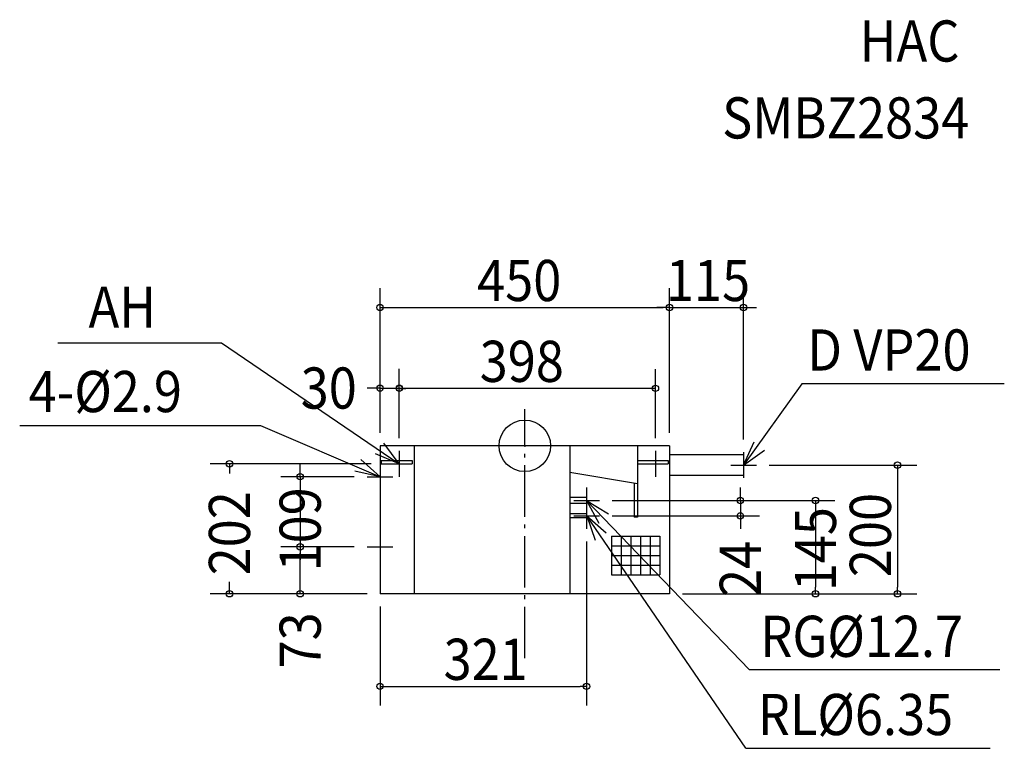
# Model space of a CAD drawing. Extents: x -785 to 745, y -470 to 662.
import ezdxf

# ---------------------------------------------------------------- set-up
doc = ezdxf.new("R2010")
doc.units = 0
doc.header["$LTSCALE"] = 20
doc.header["$PDMODE"] = 3
doc.header["$PDSIZE"] = -2
doc.linetypes.add('DASHDOT', pattern=[5.5, 4, -0.6, 0.3, -0.6])
doc.layers.get('0').update_dxf_attribs({"linetype": 'CONTINUOUS'})
doc.layers.get('DEFPOINTS').update_dxf_attribs({"linetype": 'CONTINUOUS'})
for name, color, linetype in [('ARRANGE', 1, 'CONTINUOUS'), ('BASIS', 6, 'CONTINUOUS'), ('DETAIL', 5, 'CONTINUOUS'), ('ETC', 83, 'CONTINUOUS'), ('NOTE', 4, 'CONTINUOUS'), ('OUTLINE', 3, 'CONTINUOUS'), ('SIZE', 32, 'CONTINUOUS')]:
    doc.layers.add(name, color=color, linetype=linetype)
doc.styles.get("Standard").update_dxf_attribs({"font": 'SIMPLEX', "width": 0.9, "bigfont": 'BIGFONT'})
doc.dimstyles.get("Standard").update_dxf_attribs({"dimtxt": 0.18, "dimasz": 0.18, "dimexe": 0.18, "dimexo": 0.0625, "dimgap": 0.09, "dimtad": 0, "dimtih": 1, "dimtoh": 1, "dimzin": 0, "dimcen": 0.09, "dimazin": 3, "dimtfac": 1, "dimtofl": 0, "dimtmove": 0, "dimatfit": 3})

# ---------------------------------------------------------------- blocks, each defined once
blk = doc.blocks.new('_ORIGIN')
at = {"color": 0, "linetype": 'BYBLOCK'}
blk.add_line((0, 0), (-1, 0), dxfattribs=at)
blk.add_circle((0, 0), 0.5, dxfattribs=at)
blk = doc.blocks.new('*D81')
at = {"layer": 'DEFPOINTS', "color": 0, "linetype": 'CONTINUOUS'}
for p in [(-195, 89.3), (-195, -8), (203, -8)]:
    blk.add_point(p, dxfattribs=at)
at = {"layer": 'SIZE', "color": 0, "linetype": 'CONTINUOUS'}
for p, q in [((-195, 12), (-195, 119.3)), ((203, 12), (203, 119.3)), ((193, 89.3), (-185, 89.3))]:
    blk.add_line(p, q, dxfattribs=at)
at = {"layer": 'SIZE', "color": 0, "linetype": 'CONTINUOUS', "xscale": 10, "yscale": 10, "zscale": 10, "rotation": 180}
blk.add_blockref('_ORIGIN', (-195, 89.3), dxfattribs=at)
at = {"layer": 'SIZE', "color": 0, "linetype": 'CONTINUOUS', "xscale": 10, "yscale": 10, "zscale": 10}
blk.add_blockref('_ORIGIN', (203, 89.3), dxfattribs=at)
at = {"layer": 'DETAIL', "color": 0, "linetype": 'CONTINUOUS', "width": 0.9}
blk.add_text('398', height=64, dxfattribs=at).set_placement((-70.1, 99.3))
blk = doc.blocks.new('*D82')
at = {"layer": 'DEFPOINTS', "color": 0, "linetype": 'CONTINUOUS'}
for p in [(225, 215), (-225, 0), (225, 0)]:
    blk.add_point(p, dxfattribs=at)
at = {"layer": 'SIZE', "color": 0, "linetype": 'CONTINUOUS'}
for p, q in [((-225, 20), (-225, 245)), ((225, 20), (225, 245)), ((-215, 215), (215, 215))]:
    blk.add_line(p, q, dxfattribs=at)
at = {"layer": 'SIZE', "color": 0, "linetype": 'CONTINUOUS', "xscale": 10, "yscale": 10, "zscale": 10, "rotation": 180}
blk.add_blockref('_ORIGIN', (-225, 215), dxfattribs=at)
at = {"layer": 'SIZE', "color": 0, "linetype": 'CONTINUOUS', "xscale": 10, "yscale": 10, "zscale": 10}
blk.add_blockref('_ORIGIN', (225, 215), dxfattribs=at)
at = {"layer": 'DETAIL', "color": 0, "linetype": 'CONTINUOUS', "width": 0.9}
blk.add_text('450', height=64, dxfattribs=at).set_placement((-74.1, 225))
blk = doc.blocks.new('*D83')
at = {"layer": 'DEFPOINTS', "color": 0, "linetype": 'CONTINUOUS'}
for p in [(340, 215), (225, 0), (340, -10)]:
    blk.add_point(p, dxfattribs=at)
at = {"layer": 'SIZE', "color": 0, "linetype": 'CONTINUOUS'}
for p, q in [((225, 20), (225, 245)), ((340, 10), (340, 245)), ((215, 215), (205, 215)), ((225, 215), (340, 215)), ((350, 215), (360, 215))]:
    blk.add_line(p, q, dxfattribs=at)
at = {"layer": 'SIZE', "color": 0, "linetype": 'CONTINUOUS', "xscale": 10, "yscale": 10, "zscale": 10}
blk.add_blockref('_ORIGIN', (225, 215), dxfattribs=at)
at = {"layer": 'SIZE', "color": 0, "linetype": 'CONTINUOUS', "xscale": 10, "yscale": 10, "zscale": 10, "rotation": 180}
blk.add_blockref('_ORIGIN', (340, 215), dxfattribs=at)
at = {"layer": 'DETAIL', "color": 0, "linetype": 'CONTINUOUS', "width": 0.9}
blk.add_text('115', height=64, dxfattribs=at).set_placement((219.4, 225))
blk = doc.blocks.new('*D84')
at = {"layer": 'DEFPOINTS', "color": 0, "linetype": 'CONTINUOUS'}
for p in [(96, -129), (-225, -230), (96, -373.9)]:
    blk.add_point(p, dxfattribs=at)
at = {"layer": 'SIZE', "color": 0, "linetype": 'CONTINUOUS'}
for p, q in [((96, -149), (96, -403.9)), ((-225, -250), (-225, -403.9)), ((-215, -373.9), (86, -373.9))]:
    blk.add_line(p, q, dxfattribs=at)
at = {"layer": 'SIZE', "color": 0, "linetype": 'CONTINUOUS', "xscale": 10, "yscale": 10, "zscale": 10, "rotation": 180}
blk.add_blockref('_ORIGIN', (-225, -373.9), dxfattribs=at)
at = {"layer": 'SIZE', "color": 0, "linetype": 'CONTINUOUS', "xscale": 10, "yscale": 10, "zscale": 10}
blk.add_blockref('_ORIGIN', (96, -373.9), dxfattribs=at)
at = {"layer": 'DETAIL', "color": 0, "linetype": 'CONTINUOUS', "width": 0.9}
blk.add_text('321', height=64, dxfattribs=at).set_placement((-126.2, -363.9))
blk = doc.blocks.new('*D85')
at = {"layer": 'DEFPOINTS', "color": 0, "linetype": 'CONTINUOUS'}
for p in [(-459, -28), (-219, -28), (-225, -230)]:
    blk.add_point(p, dxfattribs=at)
at = {"layer": 'SIZE', "color": 0, "linetype": 'CONTINUOUS'}
for p, q in [((-239, -28), (-489, -28)), ((-459, -38), (-459, -43.3)), ((-459, -220), (-459, -211.4)), ((-245, -230), (-489, -230))]:
    blk.add_line(p, q, dxfattribs=at)
at = {"layer": 'SIZE', "color": 0, "linetype": 'CONTINUOUS', "xscale": 10, "yscale": 10, "zscale": 10}
for p, rotation in [((-459, -28), 90), ((-459, -230), 270)]:
    blk.add_blockref('_ORIGIN', p, dxfattribs=dict(at, rotation=rotation))
at = {"layer": 'DETAIL', "color": 0, "linetype": 'CONTINUOUS', "width": 0.9}
blk.add_text('202', height=64, rotation=90, dxfattribs=at).set_placement((-427, -201.4))
blk = doc.blocks.new('*D86')
at = {"layer": 'DEFPOINTS', "color": 0, "linetype": 'CONTINUOUS'}
for p in [(116, -85), (225, -230), (451.7, -230)]:
    blk.add_point(p, dxfattribs=at)
at = {"layer": 'SIZE', "color": 0, "linetype": 'CONTINUOUS'}
for p, q in [((136, -85), (481.7, -85)), ((451.7, -95), (451.7, -220)), ((245, -230), (481.7, -230))]:
    blk.add_line(p, q, dxfattribs=at)
at = {"layer": 'SIZE', "color": 0, "linetype": 'CONTINUOUS', "xscale": 10, "yscale": 10, "zscale": 10}
for p, rotation in [((451.7, -85), 90), ((451.7, -230), 270)]:
    blk.add_blockref('_ORIGIN', p, dxfattribs=dict(at, rotation=rotation))
at = {"layer": 'DETAIL', "color": 0, "linetype": 'CONTINUOUS', "width": 0.9}
blk.add_text('145', height=64, rotation=90, dxfattribs=at).set_placement((483.7, -226.1))
blk = doc.blocks.new('*D87')
at = {"layer": 'DEFPOINTS', "color": 0, "linetype": 'CONTINUOUS'}
for p in [(116, -85), (116, -109), (335, -109)]:
    blk.add_point(p, dxfattribs=at)
at = {"layer": 'SIZE', "color": 0, "linetype": 'CONTINUOUS'}
for p, q in [((335, -75), (335, -65)), ((136, -85), (365, -85)), ((335, -85), (335, -109)), ((136, -109), (365, -109)), ((335, -119), (335, -129))]:
    blk.add_line(p, q, dxfattribs=at)
at = {"layer": 'SIZE', "color": 0, "linetype": 'CONTINUOUS', "xscale": 10, "yscale": 10, "zscale": 10}
for p, rotation in [((335, -85), 270), ((335, -109), 90)]:
    blk.add_blockref('_ORIGIN', p, dxfattribs=dict(at, rotation=rotation))
at = {"layer": 'DETAIL', "color": 0, "linetype": 'CONTINUOUS', "width": 0.9}
blk.add_text('24', height=64, rotation=90, dxfattribs=at).set_placement((367, -235))
blk = doc.blocks.new('*D88')
at = {"layer": 'DEFPOINTS', "color": 0, "linetype": 'CONTINUOUS'}
for p in [(360, -30), (225, -230), (579.1, -230)]:
    blk.add_point(p, dxfattribs=at)
at = {"layer": 'SIZE', "color": 0, "linetype": 'CONTINUOUS'}
for p, q in [((380, -30), (609.1, -30)), ((579.1, -40), (579.1, -220)), ((245, -230), (609.1, -230))]:
    blk.add_line(p, q, dxfattribs=at)
at = {"layer": 'SIZE', "color": 0, "linetype": 'CONTINUOUS', "xscale": 10, "yscale": 10, "zscale": 10}
for p, rotation in [((579.1, -30), 90), ((579.1, -230), 270)]:
    blk.add_blockref('_ORIGIN', p, dxfattribs=dict(at, rotation=rotation))
at = {"layer": 'DETAIL', "color": 0, "linetype": 'CONTINUOUS', "width": 0.9}
blk.add_text('200', height=64, rotation=90, dxfattribs=at).set_placement((569.1, -204.1))
blk = doc.blocks.new('*D89')
at = {"layer": 'DEFPOINTS', "color": 0, "linetype": 'CONTINUOUS'}
for p in [(-349.1, -157), (-245, -157), (-225, -230)]:
    blk.add_point(p, dxfattribs=at)
at = {"layer": 'SIZE', "color": 0, "linetype": 'CONTINUOUS'}
for p, q in [((-265, -157), (-379.1, -157)), ((-349.1, -220), (-349.1, -167)), ((-245, -230), (-379.1, -230))]:
    blk.add_line(p, q, dxfattribs=at)
at = {"layer": 'SIZE', "color": 0, "linetype": 'CONTINUOUS', "xscale": 10, "yscale": 10, "zscale": 10}
for p, rotation in [((-349.1, -157), 90), ((-349.1, -230), 270)]:
    blk.add_blockref('_ORIGIN', p, dxfattribs=dict(at, rotation=rotation))
at = {"layer": 'DETAIL', "color": 0, "linetype": 'CONTINUOUS', "width": 0.9}
blk.add_text('73', height=64, rotation=90, dxfattribs=at).set_placement((-317.1, -346.1))
blk = doc.blocks.new('*D90')
at = {"layer": 'DEFPOINTS', "color": 0, "linetype": 'CONTINUOUS'}
for p in [(-245, -48), (-349.1, -157), (-245, -157)]:
    blk.add_point(p, dxfattribs=at)
at = {"layer": 'SIZE', "color": 0, "linetype": 'CONTINUOUS'}
for p, q in [((-349.1, -38), (-349.1, -28)), ((-265, -48), (-379.1, -48)), ((-349.1, -48), (-349.1, -157)), ((-265, -157), (-379.1, -157)), ((-349.1, -167), (-349.1, -177))]:
    blk.add_line(p, q, dxfattribs=at)
at = {"layer": 'SIZE', "color": 0, "linetype": 'CONTINUOUS', "xscale": 10, "yscale": 10, "zscale": 10}
for p, rotation in [((-349.1, -48), 270), ((-349.1, -157), 90)]:
    blk.add_blockref('_ORIGIN', p, dxfattribs=dict(at, rotation=rotation))
at = {"layer": 'DETAIL', "color": 0, "linetype": 'CONTINUOUS', "width": 0.9}
blk.add_text('109', height=64, rotation=90, dxfattribs=at).set_placement((-317.1, -195.3))
blk = doc.blocks.new('*D91')
at = {"layer": 'DEFPOINTS', "color": 0, "linetype": 'CONTINUOUS'}
for p in [(-195, 89.8), (-225, 0), (-195, -8)]:
    blk.add_point(p, dxfattribs=at)
at = {"layer": 'SIZE', "color": 0, "linetype": 'CONTINUOUS'}
for p, q in [((-225, 20), (-225, 119.8)), ((-195, 12), (-195, 119.8)), ((-235, 89.8), (-245, 89.8)), ((-225, 89.8), (-195, 89.8)), ((-185, 89.8), (-175, 89.8))]:
    blk.add_line(p, q, dxfattribs=at)
at = {"layer": 'SIZE', "color": 0, "linetype": 'CONTINUOUS', "xscale": 10, "yscale": 10, "zscale": 10}
blk.add_blockref('_ORIGIN', (-225, 89.8), dxfattribs=at)
at = {"layer": 'SIZE', "color": 0, "linetype": 'CONTINUOUS', "xscale": 10, "yscale": 10, "zscale": 10, "rotation": 180}
blk.add_blockref('_ORIGIN', (-195, 89.8), dxfattribs=at)
at = {"layer": 'DETAIL', "color": 0, "linetype": 'CONTINUOUS', "width": 0.9}
blk.add_text('30', height=64, dxfattribs=at).set_placement((-348.3, 57.8))

msp = doc.modelspace()

# ---------------------------------------------------------------- linework, layer by layer
at = {"layer": 'ARRANGE', "linetype": 'CONTINUOUS'}
msp.add_circle((0, 0), 40, dxfattribs=at)
at = {"layer": 'ARRANGE', "linetype": 'DASHDOT'}
msp.add_point((0, 0), dxfattribs=at)
at = {"layer": 'BASIS', "linetype": 'DASHDOT'}
msp.add_line((0, -330.281), (0, 56.889), dxfattribs=at)
at = {"layer": 'DETAIL', "linetype": 'CONTINUOUS'}
for p, q in [((-225, 0), (-225, -230)), ((225, 0), (-225, 0)), ((-172, 0), (-172, -230)), ((70, 0), (70, -230)), ((175, 0), (175, -110.7)), ((225, 0), (225, -230)), ((340, -14), (225, -14)), ((340, -14), (340, -46)), ((-223, -23), (-175, -23)), ((-223, -23), (-223, -28)), ((-223, -28), (-175, -28)), ((-175, -23), (-175, -28)), ((175, -23), (223, -23)), ((175, -28), (223, -28)), ((223, -23), (223, -28)), ((70, -41.042), (175, -58.448)), ((170, -57.619), (170, -110.7)), ((340, -46), (225, -46)), ((96, -80.24), (70, -80.24)), ((96, -89.76), (70, -89.76)), ((96, -80.24), (96, -89.76)), ((96, -105.825), (70, -105.825)), ((96, -105.825), (96, -112.175)), ((96, -112.175), (70, -112.175)), ((175, -110.7), (170, -110.7)), ((135, -140.372), (210, -140.372)), ((135, -140.372), (135, -200.372)), ((150, -140.372), (150, -200.372)), ((165, -140.372), (165, -200.372)), ((180, -140.372), (180, -200.372)), ((195, -140.372), (195, -200.372)), ((210, -140.372), (210, -200.372)), ((135, -155.372), (210, -155.372)), ((135, -170.372), (210, -170.372)), ((135, -185.372), (210, -185.372)), ((135, -200.372), (210, -200.372)), ((225, -230), (-225, -230))]:
    msp.add_line(p, q, dxfattribs=at)
at = {"layer": 'NOTE', "linetype": 'CONTINUOUS'}
for p, q in [((-725.812, 160.139), (-471.277, 160.139)), ((-471.277, 160.139), (-195, -28)), ((430.736, 96.111), (340, -30)), ((745.25, 96.111), (430.736, 96.111)), ((-785.009, 31.798), (-410.593, 31.798)), ((-410.593, 31.798), (-225, -48)), ((-195, -28), (-219.075, 3.943)), ((340, -30), (356.572, 6.406)), ((-195, -28), (-231.822, -12.374)), ((-195, -8), (-195, -48)), ((203, -8), (203, -48)), ((340, -30), (372.555, -6.758)), ((340, -10), (340, -50)), ((-225, -48), (-254.723, -21.231)), ((-225, -28), (-225, -68)), ((-215, -28), (-175, -28)), ((183, -28), (223, -28)), ((320, -30), (360, -30)), ((-225, -48), (-264.125, -39.679)), ((-245, -48), (-205, -48)), ((96, -65), (96, -105)), ((76, -85), (116, -85)), ((348.851, -347.926), (96, -85)), ((96, -85), (130.244, -105.673)), ((96, -85), (115.32, -120.025)), ((96, -89), (96, -129)), ((76, -109), (116, -109)), ((343.485, -470.244), (96.351, -109.02)), ((96.351, -109.02), (126.712, -135.062)), ((96.351, -109.02), (109.624, -146.753)), ((-225, -137), (-225, -177)), ((-245, -157), (-205, -157)), ((348.851, -347.926), (738.516, -347.926)), ((343.485, -470.244), (723.256, -470.244))]:
    msp.add_line(p, q, dxfattribs=at)
at = {"layer": 'OUTLINE', "linetype": 'CONTINUOUS'}
for p, q in [((225, 0), (-225, 0)), ((-225, 0), (-225, -230)), ((225, 0), (225, -14)), ((340, -14), (225, -14)), ((340, -14), (340, -46)), ((340, -46), (225, -46)), ((225, -46), (225, -230)), ((225, -230), (-225, -230))]:
    msp.add_line(p, q, dxfattribs=at)

# ---------------------------------------------------------------- texts
at = {"layer": 'ETC', "linetype": 'CONTINUOUS', "width": 0.9}
for s, p in [('HAC', (520.497, 597.265)), ('SMBZ2834', (306.691, 477.734))]:
    msp.add_text(s, height=64, dxfattribs=at).set_placement(p)
at = {"layer": 'NOTE', "linetype": 'CONTINUOUS', "width": 0.9}
for s, p in [('AH', (-677.993, 183.528)), ('D VP20\u3000\u3000\u3000\u3000 ', (438.995, 116.96)), ('4-%%C2.9\u3000\u3000\u3000\u3000\u3000\u3000 ', (-771.064, 52.336)), ('RG%%C12.7', (366.107, -328.158)), ('RL%%C6.35\u3000\u3000\u3000\u3000\u3000\u3000\u3000 ', (362.166, -449.706))]:
    msp.add_text(s, height=64, dxfattribs=at).set_placement(p)

# ---------------------------------------------------------------- dimensions: what is measured, and where the dimension line sits
at = {"layer": 'SIZE', "linetype": 'CONTINUOUS'}
for base, p1, p2, picture, middle in [((225, 215.013), (-225, 0), (225, 0), '*D82', (0, 257.013)), ((340, 214.984), (225, 0), (340, -10), '*D83', (282.5, 256.984)), ((-195, 89.299), (203, -8), (-195, -8), '*D81', (4, 131.299)), ((96, -373.856), (-225, -230), (96, -129), '*D84', (-64.5, -331.856))]:
    dim = msp.add_linear_dim(base=base, p1=p1, p2=p2, dimstyle='Standard', override={"dimtxt": 64, "dimasz": 10, "dimexe": 30, "dimexo": 20, "dimgap": 10, "dimtad": 1, "dimtih": 0, "dimtoh": 0, "dimzin": 8, "dimblk": 'ORIGIN', "dimtix": 1, "dimtofl": 1}, dxfattribs=at)
    dim.commit()
    dim.dimension.update_dxf_attribs({"geometry": picture, "text_midpoint": middle})
dim = msp.add_linear_dim(base=(-195, 89.838), p1=(-225, 0), p2=(-195, -8), dimstyle='Standard', override={"dimtxt": 64, "dimasz": 10, "dimexe": 30, "dimexo": 20, "dimgap": 10, "dimtad": 1, "dimtih": 0, "dimtoh": 0, "dimzin": 8, "dimblk": 'ORIGIN', "dimtix": 1, "dimtofl": 1}, dxfattribs=at)
dim.commit()
dim.dimension.update_dxf_attribs({"geometry": '*D91', "text_midpoint": (-301.629, 89.838), "dimtype": 128})
for base, p1, p2, picture, middle in [((-459.034, -28), (-225, -230), (-219, -28), '*D85', (-459.034, -127.36)), ((-349.128, -157), (-245, -48), (-245, -157), '*D90', (-349.128, -128.114)), ((334.995, -109), (116, -85), (116, -109), '*D87', (334.995, -187)), ((451.712, -230), (116, -85), (225, -230), '*D86', (451.712, -157.5)), ((-349.128, -157), (-225, -230), (-245, -157), '*D89', (-349.128, -299.466))]:
    dim = msp.add_linear_dim(base=base, p1=p1, p2=p2, angle=90, dimstyle='Standard', override={"dimtxt": 64, "dimasz": 10, "dimexe": 30, "dimexo": 20, "dimgap": 10, "dimtad": 1, "dimtih": 0, "dimtoh": 0, "dimzin": 8, "dimblk": 'ORIGIN', "dimtix": 1, "dimtofl": 1}, dxfattribs=at)
    dim.commit()
    dim.dimension.update_dxf_attribs({"geometry": picture, "text_midpoint": middle, "dimtype": 128})
dim = msp.add_linear_dim(base=(579.067, -230), p1=(360, -30), p2=(225, -230), angle=90, dimstyle='Standard', override={"dimtxt": 64, "dimasz": 10, "dimexe": 30, "dimexo": 20, "dimgap": 10, "dimtad": 1, "dimtih": 0, "dimtoh": 0, "dimzin": 8, "dimblk": 'ORIGIN', "dimtix": 1, "dimtofl": 1}, dxfattribs=at)
dim.commit()
dim.dimension.update_dxf_attribs({"geometry": '*D88', "text_midpoint": (537.067, -130)})

doc.saveas('drawing.dxf')
